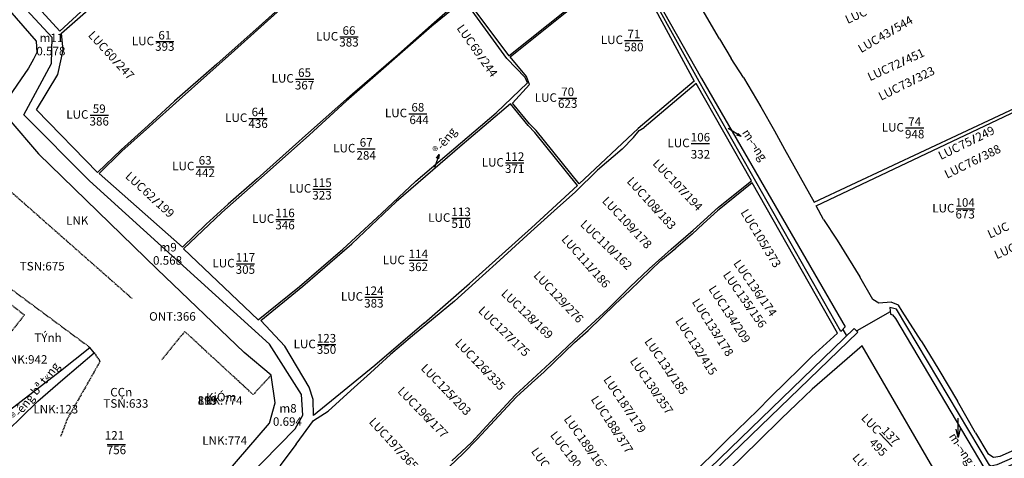
# Model space of a CAD drawing. Extents: x -4294967296 to 16226990, y -4294967296 to 21474836.
# Drawn here: x 613550 to 613781, y 2269867 to 2269970 of the extents above; entities that cross this region are included whole.
import ezdxf
from ezdxf.enums import TextEntityAlignment as Align

# ---------------------------------------------------------------- set-up
doc = ezdxf.new("R2010")
doc.units = 0
doc.header["$MEASUREMENT"] = 0
doc.linetypes.add('HIDDEN', pattern=[0.375, 0.25, -0.125])
for name, color, linetype in [('12', 7, 'CONTINUOUS'), ('15', 7, 'CONTINUOUS'), ('26', 7, 'CONTINUOUS'), ('27', 7, 'CONTINUOUS'), ('31', 7, 'CONTINUOUS'), ('32', 7, 'CONTINUOUS'), ('53', 7, 'CONTINUOUS'), ('54', 7, 'CONTINUOUS'), ('P10', 7, 'CONTINUOUS'), ('P12', 7, 'CONTINUOUS'), ('tendocao', 7, 'CONTINUOUS')]:
    doc.layers.add(name, color=color, linetype=linetype)
doc.layers.add('docaochitiet', color=7, linetype='CONTINUOUS', plot=False)
doc.styles.add('txt', font='VNTIME.TTF', dxfattribs={"height": 0.2})

# ---------------------------------------------------------------- blocks, each defined once
blk = doc.blocks.new('*D0463')
at = {"layer": '32', "color": 253, "linetype": 'Continuous'}
blk.add_line((0, 0), (-3.01, 1.93), dxfattribs=at)
blk.add_lwpolyline([(-0.71, 0.75), (0, 0), (-0.98, 0.33)], dxfattribs=at)
blk = doc.blocks.new('*D3466')
at = {"layer": '32', "color": 253, "linetype": 'Continuous'}
blk.add_line((0, 0), (-0.06, 4.54), dxfattribs=at)
blk.add_lwpolyline([(0.47, 2.01), (0, 0), (-0.53, 1.99)], dxfattribs=at)
blk = doc.blocks.new('*D8471')
at = {"layer": 'P10', "color": 62, "linetype": 'Continuous'}
blk.add_line((0, 0), (-1.09, -3.06), dxfattribs=at)
blk.add_lwpolyline([(-0.57, -0.86), (0, 0), (-0.1, -1.03)], dxfattribs=at)

msp = doc.modelspace()

# ---------------------------------------------------------------- linework, layer by layer
at = {"layer": '12', "color": 120, "linetype": 'HIDDEN'}
for p, q in [((613546.51, 2269930.9), (613576.69, 2269904.32)), ((613536, 2269915.65), (613566.83, 2269892.83))]:
    msp.add_line(p, q, dxfattribs=at)
for points in [[(613531.59, 2269900.13), (613539.41, 2269909.7), (613551.46, 2269900.47), (613548.47, 2269896.64), (613545.56, 2269898.89), (613540.49, 2269892.56), (613531.59, 2269900.13)], [(613609.28, 2269886.3), (613605.09, 2269881.76), (613589.04, 2269896.56), (613583.6, 2269889.86)], [(613567.81, 2269891.52), (613569.19, 2269889.55), (613561.49, 2269876.02), (613559.95, 2269871.94)]]:
    msp.add_lwpolyline(points, dxfattribs=at)
at = {"layer": '26', "color": 3, "linetype": 'Continuous'}
for p, q in [((613606.49, 2269968.04), (613621.02, 2269981.2)), ((613560.18, 2269966.47), (613566.42, 2269971.97)), ((613611.52, 2269972.09), (613600.69, 2269962.41)), ((613606.49, 2269968.04), (613596.59, 2269959.22)), ((613647.02, 2269968.13), (613626.92, 2269950.54)), ((613714.45, 2269965.13), (613717.19, 2269960.58)), ((613600.69, 2269962.41), (613587.71, 2269950.87)), ((613628.36, 2269952.29), (613639.1, 2269961.53)), ((613596.59, 2269959.22), (613586.65, 2269950.56)), ((613720.09, 2269956.11), (613717.19, 2269960.58)), ((613720.09, 2269956.11), (613724.09, 2269949.24)), ((613618.07, 2269943.16), (613628.36, 2269952.29)), ((613586.65, 2269950.56), (613580.44, 2269944.85)), ((613580.75, 2269944.6), (613587.71, 2269950.87)), ((613626.92, 2269950.54), (613618.3, 2269942.65)), ((613724.09, 2269949.24), (613727.35, 2269943.58)), ((613643.25, 2269931.79), (613662.05, 2269947.8)), ((613580.75, 2269944.6), (613574.34, 2269938.87)), ((613606.07, 2269932.35), (613618.07, 2269943.16)), ((613618.3, 2269942.65), (613608.34, 2269933.84)), ((613727.35, 2269943.58), (613729.68, 2269939.29)), ((613654.11, 2269940.32), (613638.59, 2269926.98)), ((613691.61, 2269939.33), (613685.81, 2269934.35)), ((613608.34, 2269933.84), (613597.72, 2269924.47)), ((613685.81, 2269934.35), (613680.65, 2269929.29)), ((613606.07, 2269932.35), (613599.26, 2269926.38)), ((613635.22, 2269924.19), (613643.25, 2269931.79)), ((613680.65, 2269929.29), (613675.65, 2269924.83)), ((613594.05, 2269921.7), (613599.26, 2269926.38)), ((613638.59, 2269926.98), (613628.22, 2269917.11)), ((613626.08, 2269915.84), (613635.22, 2269924.19)), ((613670.16, 2269919.94), (613675.65, 2269924.83)), ((613714.22, 2269925.73), (613708.27, 2269920.31)), ((613710.61, 2269921.79), (613713.93, 2269924.83)), ((613710.61, 2269921.79), (613708.02, 2269919.41)), ((613738.78, 2269922.82), (613742.04, 2269917.98)), ((613655.82, 2269907.84), (613670.35, 2269920.85)), ((613670.16, 2269919.94), (613662.1, 2269912.5)), ((613703.08, 2269915.89), (613708.27, 2269920.31)), ((613708.02, 2269919.41), (613704.18, 2269916.11)), ((613616.71, 2269907.18), (613628.22, 2269917.11)), ((613742.04, 2269917.98), (613747.34, 2269909.36)), ((613615.93, 2269907.14), (613626.08, 2269915.84)), ((613697.92, 2269911.27), (613703.08, 2269915.89)), ((613700.71, 2269913.24), (613704.18, 2269916.11)), ((613662.1, 2269912.5), (613657.19, 2269908.1)), ((613700.71, 2269913.24), (613693.42, 2269906.16)), ((613693.38, 2269906.99), (613697.92, 2269911.27)), ((613645.18, 2269898.5), (613655.82, 2269907.84)), ((613657.19, 2269908.1), (613652.31, 2269903.7)), ((613750.4, 2269904.06), (613747.34, 2269909.36)), ((613688.22, 2269901.78), (613693.38, 2269906.99)), ((613689.99, 2269902.93), (613693.42, 2269906.16)), ((613652.31, 2269903.7), (613642.45, 2269895.57)), ((613683.66, 2269896.76), (613689.99, 2269902.93)), ((613680.42, 2269894.59), (613688.22, 2269901.78)), ((613761.69, 2269894.34), (613757.25, 2269901.35)), ((613645.18, 2269898.5), (613633.61, 2269888.56)), ((613680.42, 2269893.96), (613683.66, 2269896.76)), ((613642.45, 2269895.57), (613637.26, 2269891.13)), ((613673.36, 2269887.14), (613680.42, 2269893.96)), ((613675.7, 2269890.08), (613680.42, 2269894.59)), ((613761.69, 2269894.34), (613765.86, 2269887.55)), ((613567.81, 2269891.52), (613566.83, 2269892.83)), ((613637.26, 2269891.13), (613632.6, 2269886.9)), ((613670.55, 2269885.37), (613675.7, 2269890.08)), ((613736.08, 2269890.68), (613733.09, 2269887.73)), ((613632.6, 2269886.9), (613628, 2269882.72)), ((613670.32, 2269884.44), (613673.36, 2269887.14)), ((613733.09, 2269887.73), (613730.06, 2269884.75)), ((613765.86, 2269887.55), (613770.26, 2269880.22)), ((613666.83, 2269881.27), (613670.32, 2269884.44)), ((613726.33, 2269881.11), (613730.06, 2269884.75)), ((613622.65, 2269877.9), (613628, 2269882.72)), ((613732.55, 2269879.63), (613736.19, 2269883.06)), ((613660.69, 2269874.61), (613666.83, 2269881.27)), ((613723.38, 2269878.12), (613726.33, 2269881.11)), ((613774.47, 2269872.81), (613770.26, 2269880.22)), ((613723.38, 2269878.12), (613716.17, 2269871.08)), ((613732.55, 2269879.63), (613728.92, 2269876.07)), ((613550.65, 2269876.29), (613539.22, 2269865.36)), ((613656.32, 2269870.55), (613661.64, 2269876.4)), ((613723.69, 2269870.93), (613728.92, 2269876.07)), ((613657.54, 2269871.22), (613660.69, 2269874.61)), ((613657.54, 2269871.22), (613654.43, 2269868.05)), ((613716.17, 2269871.08), (613713.12, 2269868.06)), ((613723.69, 2269870.93), (613716.51, 2269864.01)), ((613615.2, 2269870.16), (613611.31, 2269865.05)), ((613651.71, 2269866.26), (613656.32, 2269870.55)), ((613651.02, 2269864.8), (613654.43, 2269868.05)), ((613713.12, 2269868.06), (613706.98, 2269862.12))]:
    msp.add_line(p, q, dxfattribs=at)
for points in [[(613589.62, 2270007.84), (613596.36, 2270000.69), (613559.78, 2269966.95), (613552.07, 2269975.4)], [(613714.45, 2269965.13), (613709.29, 2269974), (613771.93, 2270003.28)], [(613654.56, 2269977.48), (613654.88, 2269974.79), (613665.04, 2269961.18), (613693.1, 2269983.6), (613682.51, 2270000.56)], [(613678.26, 2269971.24), (613693.34, 2269983.33), (613708.47, 2269955.26), (613695.38, 2269944.17)], [(613639.1, 2269961.53), (613646.91, 2269968.45), (613654.36, 2269975.02), (613653.72, 2269977.16)], [(613662.05, 2269947.8), (613669.4, 2269954.85), (613668.86, 2269956.13), (613664.53, 2269960.57), (613654.55, 2269974.39), (613647.02, 2269968.13)], [(613695.38, 2269944.17), (613681.5, 2269931.18), (613671.44, 2269943.65), (613669.88, 2269945.26), (613665.88, 2269950.12), (613669.92, 2269954.49), (613669.2, 2269956.34), (613665.38, 2269960.91), (613678.26, 2269971.24)], [(613729.68, 2269939.29), (613736.63, 2269926.91), (613797.34, 2269955.31), (613790.61, 2269967.71)], [(613580.44, 2269944.85), (613574.17, 2269939.13), (613568.57, 2269933.86), (613554.31, 2269948.53), (613559.31, 2269956.8), (613560.57, 2269962.52), (613560.18, 2269966.47)], [(613714.22, 2269925.73), (613721.91, 2269931.84), (613708.96, 2269954.73), (613696.74, 2269944.39)], [(613738.78, 2269922.82), (613737.09, 2269925.98), (613797.86, 2269954.84), (613800.13, 2269951.71)], [(613670.35, 2269920.85), (613681.14, 2269930.78), (613671.11, 2269943.19), (613669.6, 2269944.87), (613665.4, 2269949.92), (613654.11, 2269940.32)], [(613691.61, 2269939.33), (613694.3, 2269942.03), (613695.6, 2269943.66), (613696.74, 2269944.39)], [(613574.34, 2269938.87), (613568.96, 2269933.61), (613588.54, 2269916.29), (613594.05, 2269921.7)], [(613736.08, 2269890.68), (613742.12, 2269896.14), (613722.1, 2269931.38), (613713.93, 2269924.83)], [(613597.72, 2269924.47), (613588.76, 2269915.94), (613606.28, 2269899.26), (613615.93, 2269907.14)], [(613633.61, 2269888.56), (613619.23, 2269876.84), (613619.14, 2269880.61), (613618.22, 2269883.5), (613612.55, 2269893.12), (613606.92, 2269899.15), (613616.71, 2269907.18)], [(613757.25, 2269901.35), (613756.4, 2269902.77), (613754.68, 2269903.41), (613751.78, 2269903.17), (613750.4, 2269904.06)], [(613774.47, 2269872.81), (613777.38, 2269868), (613778.65, 2269867.09), (613780.24, 2269867.34), (613830.76, 2269889.74), (613829.6, 2269893.73), (613828.44, 2269897.07)], [(613548, 2269878.14), (613559.93, 2269887.34), (613566.83, 2269892.83)], [(613550.65, 2269876.29), (613554.57, 2269880.2), (613560.46, 2269885.29), (613567.81, 2269891.52)], [(613763.17, 2269850.89), (613769.21, 2269856.48), (613747.85, 2269893.19), (613736.19, 2269883.06)], [(613661.64, 2269876.4), (613666.55, 2269881.65), (613670.55, 2269885.37)], [(613615.2, 2269870.16), (613619.22, 2269875.66), (613622.65, 2269877.9)]]:
    msp.add_lwpolyline(points, dxfattribs=at)
at = {"layer": '31', "color": 132, "linetype": 'Continuous'}
for p, q in [((613554.74, 2269938.21), (613582.55, 2269911.16)), ((613754.47, 2269901.18), (613746.62, 2269896.72)), ((613743.34, 2269897.06), (613744.24, 2269895.56))]:
    msp.add_line(p, q, dxfattribs=at)
for points in [[(613503.98, 2269764.53), (613561.44, 2269819.13), (613614.97, 2269873.71), (613616.72, 2269876.95), (613616.42, 2269881.83), (613608.93, 2269893.6), (613566.74, 2269931.91), (613551.31, 2269947.38), (613557.85, 2269959.36), (613557.97, 2269965.46), (613546.92, 2269977.41), (613540.61, 2269983.69), (613532.87, 2269991.71), (613516.79, 2270013.13)], [(613683.16, 2270001.12), (613694, 2269984.5), (613710.2, 2269955.9), (613743.91, 2269897.64), (613742.89, 2269896.59), (613709.67, 2269955.18), (613693.99, 2269983.52), (613682.74, 2270000.8)], [(613530.24, 2269992.19), (613554.23, 2269964.65), (613554.4, 2269961.98), (613553.56, 2269960.41), (613552.44, 2269958.26), (613546.91, 2269950.29), (613548.28, 2269948.98), (613547.79, 2269946.33), (613554.74, 2269938.21)], [(614033.38, 2269975.63), (613779.48, 2269865.27), (613778.06, 2269864.96), (613777.73, 2269865.19), (613755.93, 2269901.83), (613754.34, 2269902.17), (613754.55, 2269900.6), (613754.98, 2269900.48), (613755.66, 2269899.57), (613776.41, 2269864.7), (613777.23, 2269863.91), (613779.31, 2269863.77), (614033.5, 2269975.14)], [(613609.28, 2269886.3), (613602.98, 2269891.67), (613582.55, 2269911.16)], [(613550.69, 2269707), (613746.9, 2269896.44), (613746.04, 2269897.3), (613549.96, 2269707.64)], [(613585.72, 2269848.13), (613608.89, 2269875.05), (613610.29, 2269879.86), (613609.28, 2269886.3)]]:
    msp.add_lwpolyline(points, dxfattribs=at)
at = {"layer": 'P10', "color": 62, "linetype": 'Continuous'}
for p, q in [((613755.19, 2269966.18), (613754.82, 2269968.24)), ((613625.42, 2269965.61), (613629.7, 2269965.61)), ((613582.24, 2269964.51), (613586.52, 2269964.51)), ((613692.19, 2269964.78), (613696.48, 2269964.78)), ((613657.74, 2269960.5), (613659.76, 2269961.05)), ((613757.67, 2269958.88), (613757.49, 2269960.96)), ((613572.17, 2269959.46), (613574.1, 2269960.26)), ((613760.14, 2269954.53), (613759.9, 2269956.61)), ((613615, 2269955.74), (613619.28, 2269955.74)), ((613676.7, 2269951.24), (613680.99, 2269951.24)), ((613566.86, 2269947.28), (613571.14, 2269947.28)), ((613641.56, 2269947.62), (613645.85, 2269947.62)), ((613604.1, 2269946.52), (613608.39, 2269946.52)), ((613758.05, 2269944.27), (613762.33, 2269944.27)), ((613774.19, 2269940.59), (613773.97, 2269942.67)), ((613707.82, 2269940.6), (613712.11, 2269940.6)), ((613629.45, 2269939.38), (613633.73, 2269939.38)), ((613775.64, 2269936.24), (613775.41, 2269938.31)), ((613664.26, 2269936.06), (613668.54, 2269936.06)), ((613591.7, 2269935.18), (613595.98, 2269935.18)), ((613619.1, 2269929.94), (613623.38, 2269929.94)), ((613705.41, 2269928.64), (613707.32, 2269929.48)), ((613581.39, 2269926.81), (613583.25, 2269927.77)), ((613699.21, 2269924.34), (613701.14, 2269925.14)), ((613769.89, 2269925.31), (613774.18, 2269925.31)), ((613610.43, 2269922.85), (613614.72, 2269922.85)), ((613651.71, 2269923.11), (613656, 2269923.11)), ((613693.52, 2269919.83), (613695.44, 2269920.64)), ((613688.78, 2269914.66), (613690.65, 2269915.59)), ((613724.41, 2269916.04), (613726.46, 2269916.45)), ((613601.13, 2269912.43), (613605.42, 2269912.43)), ((613641.68, 2269913.26), (613645.96, 2269913.26)), ((613683.78, 2269910.71), (613685.72, 2269911.47)), ((613631.25, 2269904.62), (613635.53, 2269904.62)), ((613677.47, 2269902.41), (613679.39, 2269903.24)), ((613723.22, 2269904.41), (613725.24, 2269904.94)), ((613720.79, 2269901.72), (613722.81, 2269902.26)), ((613670.22, 2269898.42), (613672.09, 2269899.34)), ((613717.14, 2269898.25), (613719.18, 2269898.72)), ((613664.79, 2269894.37), (613666.67, 2269895.27)), ((613713.19, 2269895.17), (613715.22, 2269895.62)), ((613620.15, 2269893.48), (613624.44, 2269893.48)), ((613709.32, 2269890.74), (613711.36, 2269891.2)), ((613659.13, 2269886.56), (613661.04, 2269887.4)), ((613702.33, 2269886.08), (613704.35, 2269886.61)), ((613651.12, 2269880.68), (613653.03, 2269881.53)), ((613698.9, 2269881.49), (613700.92, 2269882.01)), ((613692.62, 2269877.12), (613694.65, 2269877.62)), ((613645.69, 2269875.35), (613647.59, 2269876.21)), ((613689.59, 2269872.41), (613691.62, 2269872.89)), ((613751.97, 2269872.69), (613754.93, 2269869.6)), ((613570.9, 2269870.1), (613575.19, 2269870.1)), ((613638.77, 2269867.98), (613640.7, 2269868.78)), ((613683.54, 2269867.97), (613685.56, 2269868.52))]:
    msp.add_line(p, q, dxfattribs=at)

# ---------------------------------------------------------------- block references
at = {"layer": '32', "color": 253, "linetype": 'Continuous'}
for name, p in [('*D0463', (613719.5, 2269942.24)), ('*D3466', (613770.42, 2269871.71))]:
    msp.add_blockref(name, p, dxfattribs=at)
at = {"layer": 'P10', "color": 62, "linetype": 'Continuous'}
msp.add_blockref('*D8471', (613648.68, 2269938.08), dxfattribs=at)

# ---------------------------------------------------------------- texts
at = {"layer": '15', "color": 4, "linetype": 'Continuous', "style": 'txt'}
for s, p in [('TÝnh', (613556.99, 2269894.85)), ('CÇn', (613574.16, 2269882.08)), ('KiÓm', (613597.6, 2269880.92))]:
    msp.add_text(s, height=2, dxfattribs=at).set_placement(p, align=Align.MIDDLE)
at = {"layer": '27', "color": 1, "linetype": 'Continuous', "style": 'txt', "oblique": 15}
for s, p in [('®\xadêng', (613647.8, 2269938.58)), ('®\xadêng bª t«ng', (613548.81, 2269876.15))]:
    msp.add_text(s, height=2, rotation=51.2803, dxfattribs=at).set_placement(p, align=Align.MIDDLE_LEFT)
at = {"layer": '32', "color": 253, "linetype": 'Continuous', "style": 'txt', "oblique": 15}
for s, p in [('m\xad¬ng', (613720.49, 2269943.74)), ('m\xad¬ng x©y', (613768.98, 2269872.53))]:
    msp.add_text(s, height=2, rotation=302.7902, dxfattribs=at).set_placement(p, align=Align.MIDDLE_LEFT)
at = {"layer": '53', "color": 212, "linetype": 'Continuous', "style": 'txt'}
for rotation, p in [(24.4199, (613744.47, 2269968.63)), (305.0894, (613652.71, 2269967.66)), (312.5241, (613566.26, 2269965.9)), (30.1323, (613747.63, 2269961.79)), (24.7509, (613749.72, 2269955.21)), (26.5395, (613752.31, 2269950.62)), (26.1363, (613766.34, 2269936.74)), (313.4837, (613698.61, 2269935.81)), (26.356, (613767.8, 2269932.35)), (317.4036, (613574.95, 2269932.73)), (312.3054, (613692.56, 2269931.65)), (313.0569, (613686.77, 2269927.04)), (301.2234, (613719.29, 2269924.48)), (316.3049, (613681.64, 2269921.48)), (24.5844, (613777.82, 2269918.33)), (311.5281, (613677.23, 2269918.1)), (23.7585, (613779.4, 2269913.47)), (304.7858, (613717.59, 2269912.52)), (313.4837, (613670.68, 2269909.57)), (304.9053, (613715.14, 2269909.82)), (316.201, (613663.09, 2269905.25)), (303.0177, (613711.76, 2269906.53)), (302.5001, (613707.88, 2269903.5)), (315.7571, (613657.71, 2269901.26)), (302.7096, (613703.98, 2269899.05)), (313.8627, (613652.29, 2269893.68)), (304.6221, (613696.72, 2269894.21)), (304.4687, (613693.31, 2269889.63)), (313.9085, (613644.27, 2269887.8)), (303.9732, (613687.1, 2269885.31)), (314.2878, (613638.79, 2269882.42)), (303.2077, (613684.18, 2269880.67)), (312.5422, (613632.09, 2269875.25)), (305.3926, (613677.82, 2269876.02)), (313.7981, (613747.5, 2269876.13)), (307.3347, (613674.61, 2269872.23)), (305.3926, (613670.15, 2269868.46)), (310.3113, (613745.44, 2269866.9))]:
    msp.add_text('LUC', height=2, rotation=rotation, dxfattribs=at).set_placement(p)
for s, p in [('LUC', (613576.66, 2269963.67)), ('LUC', (613619.84, 2269964.77)), ('LUC', (613686.62, 2269963.94)), ('LUC', (613609.42, 2269954.9)), ('LUC', (613671.12, 2269950.4)), ('LUC', (613561.28, 2269946.44)), ('LUC', (613598.53, 2269945.68)), ('LUC', (613635.99, 2269946.79)), ('LUC', (613752.47, 2269943.43)), ('LUC', (613623.87, 2269938.54)), ('LUC', (613702.24, 2269939.76)), ('LUC', (613586.12, 2269934.34)), ('LUC', (613658.68, 2269935.22)), ('LUC', (613613.52, 2269929.11)), ('LUC', (613764.32, 2269924.47)), ('LUC', (613604.85, 2269922.02)), ('LUC', (613646.14, 2269922.27)), ('LUC', (613595.55, 2269911.59)), ('LUC', (613635.47, 2269912.34)), ('LUC', (613625.67, 2269903.78)), ('LUC', (613614.58, 2269892.64)), ('815', (613592.09, 2269879.39)), ('199', (613592.09, 2269879.39)), ('LNK:774', (613592.09, 2269879.39)), ('LNK:774', (613592.09, 2269879.39)), ('LNK:774', (613592.09, 2269879.39))]:
    msp.add_text(s, height=2, dxfattribs=at).set_placement(p)
at = {"layer": '54', "color": 32, "linetype": 'Continuous', "style": 'txt'}
for s, rotation, p in [('544', 30.1323, (613756.06, 2269966.68)), ('244', 305.0894, (613658.32, 2269959.68)), ('451', 24.7509, (613758.57, 2269959.3)), ('247', 312.5241, (613572.85, 2269958.72)), ('323', 26.5395, (613761.04, 2269954.98)), ('249', 26.1363, (613775.09, 2269941.03)), ('388', 26.356, (613776.54, 2269936.68)), ('194', 313.4837, (613706.09, 2269927.92)), ('199', 317.4036, (613582.13, 2269926.13)), ('183', 312.3054, (613699.88, 2269923.61)), ('178', 313.0569, (613694.2, 2269919.09)), ('162', 316.3049, (613689.5, 2269913.97)), ('373', 301.2234, (613724.93, 2269915.18)), ('186', 311.5281, (613684.44, 2269909.96)), ('174', 304.7858, (613723.79, 2269903.59)), ('276', 313.4837, (613678.16, 2269901.68)), ('156', 304.9053, (613721.36, 2269900.9)), ('169', 316.201, (613670.94, 2269897.73)), ('209', 303.0177, (613717.69, 2269897.41)), ('175', 315.7571, (613665.5, 2269893.67)), ('178', 302.5001, (613713.72, 2269894.32)), ('415', 302.7096, (613709.86, 2269889.9)), ('335', 313.8627, (613659.83, 2269885.84)), ('185', 304.6221, (613702.9, 2269885.26)), ('203', 313.9085, (613651.81, 2269879.96)), ('357', 304.4687, (613699.47, 2269880.66)), ('177', 314.2878, (613646.38, 2269874.63)), ('179', 303.9732, (613693.18, 2269876.29)), ('377', 303.2077, (613690.14, 2269871.57)), ('365', 312.5422, (613639.45, 2269867.24)), ('163', 305.3926, (613684.12, 2269867.15))]:
    msp.add_text(s, height=2, rotation=rotation, dxfattribs=at).set_placement(p)
for s, p in [('383', (613627.56, 2269963.36)), ('393', (613584.38, 2269962.36)), ('580', (613694.34, 2269962.24)), ('367', (613617.14, 2269953.29)), ('623', (613678.84, 2269948.99)), ('386', (613569, 2269944.84)), ('644', (613644, 2269945.18)), ('436', (613606.25, 2269944.27)), ('948', (613760.19, 2269941.83)), ('284', (613631.59, 2269936.84)), ('332', (613709.96, 2269937.1)), ('371', (613666.4, 2269933.72)), ('442', (613593.84, 2269932.74)), ('323', (613621.24, 2269927.5)), ('673', (613772.03, 2269923.05)), ('346', (613612.57, 2269920.5)), ('510', (613653.85, 2269920.86)), ('305', (613603.27, 2269910.08)), ('362', (613643.82, 2269910.72)), ('383', (613633.39, 2269902.18)), ('350', (613622.29, 2269891.33)), ('756', (613573.03, 2269867.79))]:
    msp.add_text(s, height=2, dxfattribs=at).set_placement(p, align=Align.CENTER)
msp.add_text('495', height=2, rotation=313.7981, dxfattribs=at).set_placement((613750.93, 2269868.72), align=Align.CENTER)
at = {"layer": 'docaochitiet', "color": 32, "linetype": 'Continuous', "style": 'txt'}
for s, p in [('0.578', (613557.67, 2269961.29)), ('0.568', (613585.02, 2269912.22)), ('0.694', (613613.13, 2269874.45))]:
    msp.add_text(s, height=2, dxfattribs=at).set_placement(p, align=Align.CENTER)
at = {"layer": 'P10', "color": 62, "linetype": 'Continuous', "style": 'txt'}
for s, p in [('66', (613627.56, 2269966.11)), ('61', (613584.38, 2269965.01)), ('71', (613694.34, 2269965.28)), ('65', (613617.14, 2269956.24)), ('70', (613678.84, 2269951.74)), ('59', (613569, 2269947.78)), ('64', (613606.25, 2269947.02)), ('68', (613643.71, 2269948.12)), ('74', (613760.19, 2269944.77)), ('106', (613709.96, 2269941.1)), ('67', (613631.59, 2269939.88)), ('63', (613593.84, 2269935.68)), ('112', (613666.4, 2269936.56)), ('115', (613621.24, 2269930.44)), ('104', (613772.03, 2269925.81)), ('116', (613612.57, 2269923.35)), ('113', (613653.85, 2269923.61)), ('117', (613603.27, 2269912.93)), ('114', (613643.82, 2269913.76)), ('124', (613633.39, 2269905.12)), ('123', (613622.29, 2269893.98)), ('121', (613572.58, 2269871.21))]:
    msp.add_text(s, height=2, dxfattribs=at).set_placement(p, align=Align.CENTER)
for s, rotation, p in [('43', 30.1323, (613752.27, 2269964.49)), ('60', 312.5241, (613569.89, 2269961.94)), ('69', 305.0894, (613655.8, 2269963.26)), ('72', 24.7509, (613754.6, 2269957.46)), ('73', 26.5395, (613757.12, 2269953.03)), ('75', 26.1363, (613771.16, 2269939.11)), ('76', 26.356, (613772.62, 2269934.74)), ('107', 313.4837, (613702.31, 2269931.91)), ('62', 317.4036, (613578.91, 2269929.1)), ('108', 312.3054, (613696.18, 2269927.67)), ('109', 313.0569, (613690.44, 2269923.11)), ('105', 301.2234, (613722.08, 2269919.89)), ('110', 316.3049, (613685.53, 2269917.77)), ('111', 311.5281, (613680.79, 2269914.07)), ('136', 304.7858, (613720.65, 2269908.1)), ('129', 313.4837, (613674.38, 2269905.67)), ('135', 304.9053, (613718.22, 2269905.41)), ('128', 316.201, (613666.97, 2269901.53)), ('134', 303.0177, (613714.69, 2269902.02)), ('127', 315.7571, (613661.56, 2269897.51)), ('133', 302.5001, (613710.77, 2269898.96)), ('132', 302.7096, (613706.89, 2269894.53)), ('126', 313.8627, (613656.02, 2269889.8)), ('131', 304.6221, (613699.77, 2269889.78)), ('125', 313.9085, (613648, 2269883.92)), ('130', 304.4687, (613696.35, 2269885.2)), ('187', 303.9732, (613690.1, 2269880.85)), ('196', 314.2878, (613642.54, 2269878.57)), ('188', 303.2077, (613687.13, 2269876.17)), ('197', 312.5422, (613635.73, 2269871.29)), ('189', 305.3926, (613680.94, 2269871.64)), ('190', 307.3347, (613677.87, 2269867.96))]:
    msp.add_text(s, height=2, rotation=rotation, dxfattribs=at).set_placement(p)
msp.add_text('137', height=2, rotation=313.7981, dxfattribs=at).set_placement((613753.81, 2269871.49), align=Align.CENTER)
at = {"layer": 'P12', "color": 253, "linetype": 'Continuous', "style": 'txt'}
msp.add_text('LNK', height=2, dxfattribs=at).set_placement((613563.84, 2269922.31), align=Align.MIDDLE)
at = {"layer": 'P12', "color": 204, "linetype": 'Continuous', "style": 'txt'}
for s, p in [('TSN:675', (613555.64, 2269911.61)), ('ONT:366', (613586.17, 2269899.83)), ('LNK:942', (613551.6, 2269889.75)), ('TSN:633', (613575.25, 2269879.43)), ('LNK:123', (613558.81, 2269878.09)), ('LNK:774', (613598.42, 2269870.74))]:
    msp.add_text(s, height=2, dxfattribs=at).set_placement(p, align=Align.MIDDLE)
at = {"layer": 'tendocao', "color": 62, "linetype": 'Continuous', "style": 'txt'}
for s, p in [('m11', (613557.81, 2269964.39)), ('m9', (613585.16, 2269915.32)), ('m8', (613613.27, 2269877.55))]:
    msp.add_text(s, height=2, dxfattribs=at).set_placement(p, align=Align.CENTER)

doc.saveas('drawing.dxf')
